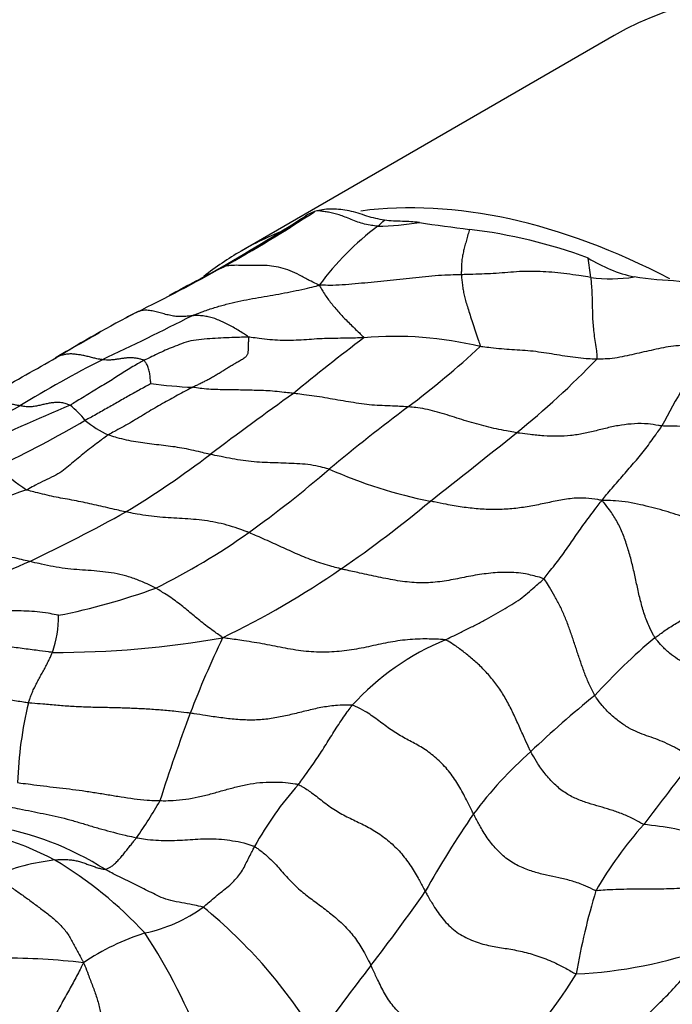
# Model space of a CAD drawing. Units: millimetres. Extents: x 0 to 835, y 0 to 1165.
# Drawn here: x 636 to 645, y 350 to 363 of the extents above; entities that cross this region are included whole.
import ezdxf
from ezdxf import colors
from ezdxf.entities.mleader import LeaderData, LeaderLine
from ezdxf.math import Vec2, Vec3

# ---------------------------------------------------------------- set-up
doc = ezdxf.new("R2010")
doc.units = ezdxf.units.MM
doc.layers.add('DV6_Défaut', color=7, linetype='Continuous')
doc.layers.add('Défaut', color=7, linetype='Continuous')

# ---------------------------------------------------------------- blocks, each defined once
blk = doc.blocks.new('_DOT')
at = {"color": 0}
blk.add_line((0, 0), (-1, 0), dxfattribs=at)
at = {"color": 0, "const_width": 0.333}
blk.add_lwpolyline([(-0.1665, 0, 1), (0.1665, 0, 1)], format="xyb", close=True, dxfattribs=at)
blk = doc.blocks.new('SE5')
at = {"layer": 'DV6_Défaut', "color": 7, "linetype": 'Continuous'}
for p, q in [((643.92, 362.485), (638.971, 359.627)), ((639.842, 360.102), (639.824, 360.091)), ((639.943, 360.15), (639.863, 360.115)), ((639.977, 360.16), (639.943, 360.15))]:
    blk.add_line(p, q, dxfattribs=at)
for centre, radius, start, end in [((623.747, 385.278), 29.881, 299.9101, 302.5508), ((629.913, 375.342), 18.205, 298.9701, 303.434), ((640.265, 359.442), 0.784, 120.8433, 123.4255), ((643.037, 356.945), 3.761, 126.8093, 143.6416), ((628.924, 372.969), 17.606, 312.346, 312.7351), ((640.703, 363.907), 3.952, 271.1679, 279.2212), ((644.961, 383.718), 23.987, 261.3084, 262.9106), ((641.17, 352.992), 6.972, 69.8011, 83.1614), ((633.047, 358.101), 10.627, 6.362, 7.7568), ((644.603, 361.161), 1.923, 237.7497, 257.4237), ((626.372, 381.657), 25.444, 296.134, 299.0594), ((595.508, 439.671), 91.148, 297.8014, 298.24737), ((638.935, 358.868), 0.585, 110.5272, 119.433), ((643.876, 361.22), 1.96, 262.1831, 279.0662), ((647.356, 340.264), 20.969, 117.793, 121.1195), ((669.01, 302.103), 64.841, 119.03283, 119.13619), ((619.111, 396.488), 42.327, 295.1947, 296.985), ((669.01, 302.103), 64.841, 119.48277, 120.08961), ((655.313, 338.794), 24.573, 126.7787, 129.5557), ((641.024, 353.776), 4.719, 76.2833, 95.1535), ((633.65, 367.585), 12.539, 306.9336, 312.6355), ((653.544, 352.635), 10.133, 145.795, 152.5379), ((590.566, 438.511), 92.515, 299.20805, 299.78265), ((645.422, 342.015), 18.174, 117.1449, 121.1047), ((635.293, 366.294), 11.667, 308.9247, 316.0222), ((638.786, 366.222), 8.414, 263.0863, 266.879), ((688.409, 290.005), 83.451, 125.7404, 126.67978), ((624.878, 377.598), 22.919, 295.8802, 299.1249), ((650.218, 325.621), 34.703, 112.9238, 115.269), ((635.768, 356.441), 1.475, 39.6725, 50.7588), ((659.934, 332.752), 31.098, 127.0776, 129.5313), ((629.869, 369.373), 13.901, 294.9705, 300.3996), ((637.735, 358.349), 1.275, 229.2968, 245.5073), ((579.508, 435.57), 100.611, 308.02249, 308.85263), ((630.901, 366.945), 12.607, 301.2566, 307.4135), ((638.007, 359.197), 3.323, 226.9047, 235.4699), ((630.435, 367.943), 14.824, 305.6376, 310.8926), ((642.689, 362.455), 6.261, 245.9705, 258.8724), ((638.015, 350.539), 6.215, 107.7133, 122.2182), ((631.755, 367.9), 15.129, 304.3738, 310.0086), ((625.756, 377.28), 24.13, 295.5581, 298.9664), ((633.733, 363.429), 9.234, 296.4027, 305.3264), ((642.08, 341.336), 15.358, 112.6447, 117.5478), ((633.597, 365.136), 11.807, 295.7433, 304.5663), ((634.828, 363.453), 8.825, 281.2435, 289.9495), ((635.036, 354.794), 1.513, 341.1909, 0.1483), ((636.517, 366.94), 12.634, 269.7787, 280.0672), ((650.093, 349.035), 12.613, 154.3246, 159.2698), ((643.001, 351.274), 3.459, 112.429, 137.6349), ((649.965, 347.984), 8.531, 130.1957, 137.6237), ((653.31, 341.854), 15.304, 129.0773, 133.3091), ((641.489, 352.372), 5.489, 166.6805, 177.8356), ((659.602, 345.469), 22.769, 159.3471, 162.4369), ((646.472, 348.868), 5.512, 131.5914, 143.2784), ((691.116, 316.839), 58.553, 142.00527, 143.06708), ((642.936, 349.673), 4.309, 138.0594, 151.4704), ((632.198, 355.61), 6.569, 325.0711, 330.1461), ((652.679, 344.845), 12.902, 145.4404, 150.8207), ((634.426, 347.55), 4.508, 62.6023, 84.174), ((635, 348.008), 4.049, 57.6696, 80.4217), ((648.136, 348.594), 5.136, 138.1231, 150.201), ((643.896, 347.546), 4.496, 74.0196, 84.6951), ((636.883, 348.379), 3.197, 96.8691, 111.946), ((633.688, 346.863), 5.468, 42.8984, 59.0439), ((618.396, 367.311), 28.134, 322.4237, 324.9027), ((652.147, 348.555), 8.856, 162.9825, 170.3357), ((637.295, 352.532), 1.987, 281.5646, 306.1576), ((634.234, 345.728), 6.705, 31.0921, 50.852), ((638.696, 347.478), 3.265, 107.8863, 123.8374), ((631.246, 346.35), 7.714, 7.9044, 33.3012), ((643.112, 356.202), 6.168, 272.8348, 289.5045), ((635.802, 340.992), 9.261, 83.3282, 89.9909), ((662.271, 333.365), 27.34, 142.1143, 144.6316), ((638.26, 353.212), 6.054, 310.7423, 328.4128)]:
    blk.add_arc(centre, radius, start, end, dxfattribs=at)
for centre, start_param, end_param in [((650.045, 351.876), 3.141593, 6.283185), ((645.096, 349.018), 5.548306, 6.048788), ((645.096, 349.018), 6.182447, 6.283185), ((645.096, 349.018), 0, 0.084315)]:
    blk.add_ellipse(centre, major_axis=(-6.125, 10.609), ratio=0.57735, start_param=start_param, end_param=end_param, dxfattribs=at)
for points, knots in [([(640.871, 360.037), (640.795, 360.049), (640.718, 360.067), (640.561, 360.116), (640.482, 360.144), (640.329, 360.175), (640.255, 360.183), (640.111, 360.184), (640.042, 360.177), (639.977, 360.16)], [0, 0, 0, 0, 0.25, 0.25, 0.5, 0.5, 0.75, 0.75, 1, 1, 1, 1]), ([(640.783, 359.956), (640.774, 359.957), (640.741, 359.961), (640.673, 359.971), (640.583, 359.989), (640.495, 360.02), (640.41, 360.055), (640.33, 360.087), (640.253, 360.113), (640.182, 360.131), (640.115, 360.145), (640.054, 360.154), (640.009, 360.16), (639.985, 360.16), (639.977, 360.16)], [0, 0, 0, 0, 0.023728, 0.094912, 0.189823, 0.284735, 0.379646, 0.474558, 0.56947, 0.664381, 0.759293, 0.854205, 0.949116, 1, 1, 1, 1]), ([(641.336, 360.006), (641.298, 360.01), (641.26, 360.013), (641.223, 360.016), (641.185, 360.018), (641.148, 360.02), (641.111, 360.021), (641.071, 360.022), (641.032, 360.023), (640.992, 360.025), (640.953, 360.027), (640.912, 360.031), (640.871, 360.037)], [0, 0, 0, 0, 0.242168, 0.242168, 0.242168, 0.484343, 0.484343, 0.484343, 0.741942, 0.741942, 0.741942, 1, 1, 1, 1]), ([(642, 359.914), (641.997, 359.904), (641.987, 359.869), (641.97, 359.806), (641.95, 359.735), (641.931, 359.667), (641.915, 359.599), (641.902, 359.536), (641.895, 359.464), (641.893, 359.395), (641.892, 359.345), (641.892, 359.32), (641.892, 359.314)], [0, 0, 0, 0, 0.0512, 0.1698, 0.2884, 0.407, 0.5256, 0.6442, 0.7628, 0.8814, 0.97035, 1, 1, 1, 1]), ([(640.008, 359.175), (639.993, 359.181), (639.95, 359.201), (639.865, 359.243), (639.747, 359.311), (639.62, 359.369), (639.495, 359.408), (639.374, 359.431), (639.259, 359.439), (639.151, 359.435), (639.044, 359.433), (638.934, 359.439), (638.836, 359.438), (638.77, 359.426), (638.737, 359.418), (638.73, 359.416)], [0, 0, 0, 0, 0.022727, 0.090909, 0.181818, 0.272727, 0.363636, 0.454545, 0.545455, 0.636364, 0.727273, 0.818182, 0.909091, 0.977273, 1, 1, 1, 1]), ([(641.892, 359.314), (641.877, 359.313), (641.819, 359.312), (641.703, 359.309), (641.545, 359.299), (641.374, 359.282), (641.204, 359.266), (641.034, 359.247), (640.865, 359.229), (640.695, 359.211), (640.526, 359.196), (640.356, 359.18), (640.2, 359.171), (640.085, 359.173), (640.027, 359.174), (640.008, 359.175)], [0, 0, 0, 0, 0.022727, 0.090909, 0.181818, 0.272727, 0.363636, 0.454545, 0.545455, 0.636364, 0.727273, 0.818182, 0.909091, 0.977273, 1, 1, 1, 1]), ([(643.609, 359.278), (643.596, 359.28), (643.543, 359.288), (643.437, 359.304), (643.292, 359.325), (643.134, 359.344), (642.976, 359.355), (642.819, 359.36), (642.664, 359.356), (642.509, 359.343), (642.355, 359.331), (642.201, 359.323), (642.059, 359.318), (641.956, 359.315), (641.905, 359.314), (641.892, 359.314)], [0, 0, 0, 0, 0.022727, 0.090909, 0.181818, 0.272727, 0.363636, 0.454545, 0.545455, 0.636364, 0.727273, 0.818182, 0.909091, 0.977273, 1, 1, 1, 1]), ([(641.892, 359.314), (641.892, 359.307), (641.895, 359.282), (641.9, 359.231), (641.908, 359.163), (641.919, 359.094), (641.933, 359.026), (641.953, 358.953), (641.978, 358.871), (642.007, 358.781), (642.041, 358.68), (642.076, 358.571), (642.109, 358.469), (642.133, 358.402), (642.146, 358.368), (642.143, 358.36)], [0, 0, 0, 0, 0.022727, 0.090909, 0.181818, 0.272727, 0.363636, 0.454545, 0.545455, 0.636364, 0.727273, 0.818182, 0.909091, 0.977273, 1, 1, 1, 1]), ([(638.318, 358.769), (638.329, 358.774), (638.379, 358.794), (638.48, 358.832), (638.619, 358.879), (638.773, 358.923), (638.928, 358.958), (639.083, 358.991), (639.238, 359.018), (639.393, 359.044), (639.547, 359.071), (639.7, 359.102), (639.84, 359.132), (639.941, 359.157), (639.992, 359.17), (640.008, 359.175)], [0, 0, 0, 0, 0.022727, 0.090909, 0.181818, 0.272727, 0.363636, 0.454545, 0.545455, 0.636364, 0.727273, 0.818182, 0.909091, 0.977273, 1, 1, 1, 1]), ([(640.008, 359.175), (640.012, 359.166), (640.027, 359.139), (640.057, 359.087), (640.097, 359.025), (640.142, 358.965), (640.189, 358.908), (640.238, 358.847), (640.293, 358.785), (640.348, 358.728), (640.408, 358.67), (640.473, 358.605), (640.534, 358.547), (640.579, 358.504), (640.601, 358.482), (640.601, 358.476)], [0, 0, 0, 0, 0.022727, 0.090909, 0.181818, 0.272727, 0.363636, 0.454545, 0.545455, 0.636364, 0.727273, 0.818182, 0.909091, 0.977273, 1, 1, 1, 1]), ([(643.609, 359.278), (643.61, 359.269), (643.613, 359.231), (643.619, 359.157), (643.625, 359.064), (643.629, 358.971), (643.63, 358.886), (643.631, 358.807), (643.634, 358.72), (643.641, 358.626), (643.652, 358.524), (643.667, 358.414), (643.684, 358.314), (643.69, 358.24), (643.692, 358.203), (643.688, 358.193)], [0, 0, 0, 0, 0.022727, 0.090909, 0.181818, 0.272727, 0.363636, 0.454545, 0.545455, 0.636364, 0.727273, 0.818182, 0.909091, 0.977273, 1, 1, 1, 1]), ([(645.405, 359.035), (645.297, 359.098), (645.191, 359.144), (644.984, 359.201), (644.883, 359.214), (644.584, 359.244), (644.39, 359.245), (644.185, 359.285)], [0, 0, 0, 0, 0.25, 0.25, 0.5, 0.5, 1, 1, 1, 1]), ([(638.318, 358.769), (638.312, 358.769), (638.291, 358.766), (638.249, 358.761), (638.19, 358.758), (638.124, 358.759), (638.054, 358.768), (637.984, 358.783), (637.913, 358.803), (637.842, 358.823), (637.772, 358.837), (637.703, 358.845), (637.644, 358.837), (637.604, 358.824), (637.584, 358.816), (637.579, 358.814)], [0, 0, 0, 0, 0.022727, 0.090909, 0.181818, 0.272727, 0.363636, 0.454545, 0.545455, 0.636364, 0.727273, 0.818182, 0.909091, 0.977273, 1, 1, 1, 1]), ([(639.067, 358.486), (639.065, 358.491), (639.042, 358.507), (638.996, 358.538), (638.933, 358.578), (638.864, 358.617), (638.795, 358.654), (638.726, 358.688), (638.656, 358.718), (638.587, 358.745), (638.518, 358.76), (638.45, 358.769), (638.388, 358.773), (638.345, 358.771), (638.323, 358.769), (638.318, 358.769)], [0, 0, 0, 0, 0.022727, 0.090909, 0.181818, 0.272727, 0.363636, 0.454545, 0.545455, 0.636364, 0.727273, 0.818182, 0.909091, 0.977273, 1, 1, 1, 1]), ([(639.067, 358.486), (639.055, 358.487), (639.007, 358.485), (638.909, 358.481), (638.775, 358.477), (638.628, 358.47), (638.483, 358.459), (638.335, 358.445), (638.206, 358.412), (638.097, 358.365), (637.99, 358.324), (637.888, 358.276), (637.794, 358.231), (637.725, 358.199), (637.691, 358.183), (637.683, 358.179)], [0, 0, 0, 0, 0.022727, 0.090909, 0.181818, 0.272727, 0.363636, 0.454545, 0.545455, 0.636364, 0.727273, 0.818182, 0.909091, 0.977273, 1, 1, 1, 1]), ([(640.601, 358.476), (640.589, 358.475), (640.543, 358.475), (640.45, 358.474), (640.323, 358.471), (640.183, 358.469), (640.044, 358.466), (639.906, 358.457), (639.769, 358.446), (639.63, 358.441), (639.49, 358.441), (639.35, 358.45), (639.22, 358.465), (639.126, 358.479), (639.079, 358.486), (639.067, 358.486)], [0, 0, 0, 0, 0.022727, 0.090909, 0.181818, 0.272727, 0.363636, 0.454545, 0.545455, 0.636364, 0.727273, 0.818182, 0.909091, 0.977273, 1, 1, 1, 1]), ([(637.13, 358.187), (637.125, 358.188), (637.106, 358.191), (637.068, 358.196), (637.016, 358.208), (636.958, 358.224), (636.899, 358.239), (636.84, 358.25), (636.783, 358.257), (636.725, 358.264), (636.669, 358.262), (636.616, 358.253), (636.57, 358.239), (636.539, 358.225), (636.523, 358.217), (636.519, 358.215)], [0, 0, 0, 0, 0.022727, 0.090909, 0.181818, 0.272727, 0.363636, 0.454545, 0.545455, 0.636364, 0.727273, 0.818182, 0.909091, 0.977273, 1, 1, 1, 1]), ([(643.688, 358.193), (643.677, 358.193), (643.63, 358.195), (643.537, 358.2), (643.408, 358.213), (643.267, 358.234), (643.126, 358.257), (642.985, 358.279), (642.844, 358.299), (642.704, 358.312), (642.564, 358.319), (642.424, 358.329), (642.296, 358.342), (642.202, 358.353), (642.155, 358.359), (642.143, 358.36)], [0, 0, 0, 0, 0.022727, 0.090909, 0.181818, 0.272727, 0.363636, 0.454545, 0.545455, 0.636364, 0.727273, 0.818182, 0.909091, 0.977273, 1, 1, 1, 1]), ([(645.163, 358.331), (645.152, 358.333), (645.104, 358.342), (645.008, 358.359), (644.878, 358.375), (644.738, 358.373), (644.605, 358.353), (644.476, 358.325), (644.347, 358.297), (644.219, 358.268), (644.091, 358.238), (643.962, 358.211), (643.839, 358.197), (643.746, 358.194), (643.7, 358.193), (643.688, 358.193)], [0, 0, 0, 0, 0.022727, 0.090909, 0.181818, 0.272727, 0.363636, 0.454545, 0.545455, 0.636364, 0.727273, 0.818182, 0.909091, 0.977273, 1, 1, 1, 1]), ([(637.683, 358.179), (637.675, 358.175), (637.647, 358.159), (637.591, 358.128), (637.513, 358.083), (637.429, 358.03), (637.344, 357.979), (637.26, 357.922), (637.171, 357.865), (637.077, 357.813), (636.984, 357.754), (636.89, 357.696), (636.804, 357.644), (636.741, 357.606), (636.71, 357.587), (636.701, 357.583)], [0, 0, 0, 0, 0.022727, 0.090909, 0.181818, 0.272727, 0.363636, 0.454545, 0.545455, 0.636364, 0.727273, 0.818182, 0.909091, 0.977273, 1, 1, 1, 1]), ([(637.683, 358.179), (637.68, 358.181), (637.662, 358.187), (637.627, 358.198), (637.58, 358.208), (637.531, 358.211), (637.48, 358.212), (637.432, 358.208), (637.384, 358.202), (637.336, 358.193), (637.287, 358.187), (637.237, 358.182), (637.189, 358.181), (637.153, 358.185), (637.134, 358.187), (637.13, 358.187)], [0, 0, 0, 0, 0.022727, 0.090909, 0.181818, 0.272727, 0.363636, 0.454545, 0.545455, 0.636364, 0.727273, 0.818182, 0.909091, 0.977273, 1, 1, 1, 1]), ([(637.773, 357.87), (637.773, 357.871), (637.772, 357.883), (637.769, 357.906), (637.766, 357.938), (637.763, 357.973), (637.758, 358.006), (637.75, 358.037), (637.743, 358.067), (637.735, 358.096), (637.724, 358.12), (637.71, 358.141), (637.699, 358.158), (637.69, 358.171), (637.685, 358.178), (637.683, 358.179)], [0, 0, 0, 0, 0.022727, 0.090909, 0.181818, 0.272727, 0.363636, 0.454545, 0.545455, 0.636364, 0.727273, 0.818182, 0.909091, 0.977273, 1, 1, 1, 1]), ([(637.773, 357.87), (637.769, 357.867), (637.743, 357.852), (637.69, 357.823), (637.618, 357.784), (637.54, 357.741), (637.463, 357.697), (637.385, 357.653), (637.306, 357.607), (637.227, 357.563), (637.147, 357.518), (637.066, 357.471), (636.991, 357.43), (636.937, 357.4), (636.91, 357.386), (636.903, 357.382)], [0, 0, 0, 0, 0.022727, 0.090909, 0.181818, 0.272727, 0.363636, 0.454545, 0.545455, 0.636364, 0.727273, 0.818182, 0.909091, 0.977273, 1, 1, 1, 1]), ([(638.328, 357.821), (638.319, 357.817), (638.286, 357.8), (638.219, 357.765), (638.128, 357.715), (638.028, 357.66), (637.927, 357.605), (637.826, 357.546), (637.724, 357.485), (637.623, 357.424), (637.519, 357.362), (637.414, 357.302), (637.319, 357.25), (637.249, 357.213), (637.214, 357.194), (637.206, 357.189)], [0, 0, 0, 0, 0.022727, 0.090909, 0.181818, 0.272727, 0.363636, 0.454545, 0.545455, 0.636364, 0.727273, 0.818182, 0.909091, 0.977273, 1, 1, 1, 1]), ([(639.664, 357.74), (639.654, 357.741), (639.613, 357.746), (639.532, 357.755), (639.419, 357.768), (639.297, 357.777), (639.176, 357.78), (639.055, 357.782), (638.934, 357.786), (638.814, 357.786), (638.693, 357.788), (638.571, 357.793), (638.459, 357.802), (638.378, 357.813), (638.337, 357.82), (638.328, 357.821)], [0, 0, 0, 0, 0.022727, 0.090909, 0.181818, 0.272727, 0.363636, 0.454545, 0.545455, 0.636364, 0.727273, 0.818182, 0.909091, 0.977273, 1, 1, 1, 1]), ([(641.185, 357.562), (641.173, 357.563), (641.128, 357.565), (641.037, 357.57), (640.912, 357.575), (640.775, 357.58), (640.637, 357.591), (640.498, 357.612), (640.359, 357.633), (640.22, 357.657), (640.081, 357.683), (639.942, 357.705), (639.814, 357.722), (639.722, 357.733), (639.676, 357.738), (639.664, 357.74)], [0, 0, 0, 0, 0.022727, 0.090909, 0.181818, 0.272727, 0.363636, 0.454545, 0.545455, 0.636364, 0.727273, 0.818182, 0.909091, 0.977273, 1, 1, 1, 1]), ([(636.033, 357.576), (636.028, 357.577), (636.006, 357.581), (635.963, 357.589), (635.904, 357.602), (635.838, 357.615), (635.772, 357.625), (635.705, 357.636), (635.639, 357.641), (635.575, 357.638), (635.512, 357.631), (635.465, 357.616), (635.439, 357.605), (635.431, 357.601)], [0, 0, 0, 0, 0.026526, 0.106105, 0.212209, 0.318314, 0.424419, 0.530524, 0.636628, 0.742733, 0.848838, 0.954943, 1, 1, 1, 1]), ([(636.701, 357.583), (636.697, 357.585), (636.675, 357.593), (636.63, 357.609), (636.571, 357.62), (636.511, 357.619), (636.452, 357.614), (636.396, 357.604), (636.34, 357.591), (636.285, 357.577), (636.227, 357.565), (636.166, 357.562), (636.106, 357.563), (636.061, 357.571), (636.039, 357.575), (636.033, 357.576)], [0, 0, 0, 0, 0.022727, 0.090909, 0.181818, 0.272727, 0.363636, 0.454545, 0.545455, 0.636364, 0.727273, 0.818182, 0.909091, 0.977273, 1, 1, 1, 1]), ([(642.623, 357.218), (642.612, 357.22), (642.567, 357.228), (642.479, 357.244), (642.357, 357.268), (642.226, 357.3), (642.094, 357.334), (641.964, 357.372), (641.834, 357.413), (641.705, 357.455), (641.575, 357.494), (641.445, 357.528), (641.325, 357.549), (641.239, 357.558), (641.196, 357.561), (641.185, 357.562)], [0, 0, 0, 0, 0.022727, 0.090909, 0.181818, 0.272727, 0.363636, 0.454545, 0.545455, 0.636364, 0.727273, 0.818182, 0.909091, 0.977273, 1, 1, 1, 1]), ([(644.553, 357.308), (644.537, 357.309), (644.476, 357.321), (644.354, 357.34), (644.189, 357.34), (644.014, 357.322), (643.846, 357.287), (643.681, 357.245), (643.515, 357.206), (643.344, 357.178), (643.166, 357.169), (642.985, 357.175), (642.819, 357.191), (642.698, 357.207), (642.638, 357.216), (642.623, 357.218)], [0, 0, 0, 0, 0.022727, 0.090909, 0.181818, 0.272727, 0.363636, 0.454545, 0.545455, 0.636364, 0.727273, 0.818182, 0.909091, 0.977273, 1, 1, 1, 1]), ([(643.761, 356.319), (643.764, 356.331), (643.79, 356.363), (643.841, 356.425), (643.911, 356.506), (643.988, 356.594), (644.064, 356.681), (644.139, 356.77), (644.215, 356.856), (644.288, 356.944), (644.359, 357.033), (644.423, 357.123), (644.483, 357.207), (644.526, 357.269), (644.548, 357.3), (644.553, 357.308)], [0, 0, 0, 0, 0.022727, 0.090909, 0.181818, 0.272727, 0.363636, 0.454545, 0.545455, 0.636364, 0.727273, 0.818182, 0.909091, 0.977273, 1, 1, 1, 1]), ([(646.222, 357.003), (646.204, 357.002), (646.148, 357), (646.037, 356.997), (645.887, 357.007), (645.731, 357.037), (645.583, 357.077), (645.443, 357.123), (645.305, 357.171), (645.166, 357.217), (645.024, 357.26), (644.876, 357.294), (644.73, 357.307), (644.621, 357.307), (644.566, 357.306), (644.553, 357.308)], [0, 0, 0, 0, 0.022727, 0.090909, 0.181818, 0.272727, 0.363636, 0.454545, 0.545455, 0.636364, 0.727273, 0.818182, 0.909091, 0.977273, 1, 1, 1, 1]), ([(637.206, 357.189), (637.198, 357.184), (637.168, 357.162), (637.109, 357.118), (637.028, 357.057), (636.939, 356.988), (636.85, 356.917), (636.765, 356.846), (636.679, 356.775), (636.597, 356.702), (636.487, 356.641), (636.364, 356.586), (636.254, 356.529), (636.174, 356.486), (636.134, 356.464), (636.124, 356.459)], [0, 0, 0, 0, 0.022727, 0.090909, 0.181818, 0.272727, 0.363636, 0.454545, 0.545455, 0.636364, 0.727273, 0.818182, 0.909091, 0.977273, 1, 1, 1, 1]), ([(638.56, 356.932), (638.55, 356.934), (638.508, 356.943), (638.425, 356.963), (638.31, 356.99), (638.186, 357.016), (638.063, 357.034), (637.94, 357.049), (637.818, 357.063), (637.695, 357.079), (637.573, 357.097), (637.449, 357.12), (637.337, 357.148), (637.255, 357.173), (637.214, 357.186), (637.206, 357.189)], [0, 0, 0, 0, 0.022727, 0.090909, 0.181818, 0.272727, 0.363636, 0.454545, 0.545455, 0.636364, 0.727273, 0.818182, 0.909091, 0.977273, 1, 1, 1, 1]), ([(640.14, 356.737), (640.128, 356.74), (640.08, 356.752), (639.985, 356.775), (639.854, 356.798), (639.712, 356.809), (639.57, 356.813), (639.428, 356.819), (639.286, 356.822), (639.142, 356.832), (638.997, 356.848), (638.852, 356.872), (638.718, 356.899), (638.621, 356.919), (638.572, 356.929), (638.56, 356.932)], [0, 0, 0, 0, 0.022727, 0.090909, 0.181818, 0.272727, 0.363636, 0.454545, 0.545455, 0.636364, 0.727273, 0.818182, 0.909091, 0.977273, 1, 1, 1, 1]), ([(637.442, 356.168), (637.432, 356.17), (637.392, 356.179), (637.312, 356.197), (637.201, 356.223), (637.082, 356.251), (636.962, 356.277), (636.844, 356.302), (636.725, 356.327), (636.606, 356.346), (636.487, 356.369), (636.366, 356.398), (636.255, 356.425), (636.173, 356.446), (636.132, 356.457), (636.124, 356.459)], [0, 0, 0, 0, 0.022727, 0.090909, 0.181818, 0.272727, 0.363636, 0.454545, 0.545455, 0.636364, 0.727273, 0.818182, 0.909091, 0.977273, 1, 1, 1, 1]), ([(643.761, 356.319), (643.74, 356.325), (643.669, 356.338), (643.527, 356.358), (643.336, 356.348), (643.137, 356.311), (642.94, 356.269), (642.742, 356.23), (642.538, 356.206), (642.33, 356.197), (642.118, 356.206), (641.904, 356.231), (641.71, 356.265), (641.569, 356.293), (641.498, 356.308), (641.481, 356.312)], [0, 0, 0, 0, 0.022727, 0.090909, 0.181818, 0.272727, 0.363636, 0.454545, 0.545455, 0.636364, 0.727273, 0.818182, 0.909091, 0.977273, 1, 1, 1, 1]), ([(642.986, 355.28), (642.993, 355.287), (643.017, 355.319), (643.065, 355.382), (643.131, 355.465), (643.203, 355.557), (643.272, 355.653), (643.339, 355.748), (643.404, 355.844), (643.471, 355.94), (643.539, 356.034), (643.611, 356.128), (643.676, 356.215), (643.724, 356.278), (643.748, 356.31), (643.761, 356.319)], [0, 0, 0, 0, 0.022727, 0.090909, 0.181818, 0.272727, 0.363636, 0.454545, 0.545455, 0.636364, 0.727273, 0.818182, 0.909091, 0.977273, 1, 1, 1, 1]), ([(645.462, 355.927), (645.448, 355.931), (645.392, 355.943), (645.281, 355.968), (645.136, 356.011), (644.988, 356.057), (644.844, 356.102), (644.704, 356.147), (644.565, 356.189), (644.42, 356.229), (644.269, 356.265), (644.108, 356.298), (643.953, 356.316), (643.837, 356.32), (643.779, 356.322), (643.761, 356.319)], [0, 0, 0, 0, 0.022727, 0.090909, 0.181818, 0.272727, 0.363636, 0.454545, 0.545455, 0.636364, 0.727273, 0.818182, 0.909091, 0.977273, 1, 1, 1, 1]), ([(644.46, 354.501), (644.452, 354.513), (644.425, 354.566), (644.372, 354.673), (644.313, 354.83), (644.263, 355.01), (644.223, 355.193), (644.185, 355.376), (644.14, 355.555), (644.089, 355.73), (644.029, 355.899), (643.952, 356.058), (643.868, 356.186), (643.803, 356.268), (643.77, 356.308), (643.761, 356.319)], [0, 0, 0, 0, 0.022727, 0.090909, 0.181818, 0.272727, 0.363636, 0.454545, 0.545455, 0.636364, 0.727273, 0.818182, 0.909091, 0.977273, 1, 1, 1, 1]), ([(639.073, 355.895), (639.061, 355.9), (639.012, 355.918), (638.916, 355.954), (638.782, 355.996), (638.634, 356.031), (638.486, 356.055), (638.339, 356.07), (638.19, 356.081), (638.042, 356.088), (637.893, 356.099), (637.743, 356.115), (637.606, 356.136), (637.505, 356.155), (637.455, 356.165), (637.442, 356.168)], [0, 0, 0, 0, 0.022727, 0.090909, 0.181818, 0.272727, 0.363636, 0.454545, 0.545455, 0.636364, 0.727273, 0.818182, 0.909091, 0.977273, 1, 1, 1, 1]), ([(636.166, 355.51), (636.155, 355.513), (636.11, 355.524), (636.02, 355.545), (635.896, 355.573), (635.763, 355.601), (635.631, 355.624), (635.5, 355.647), (635.369, 355.671), (635.237, 355.693), (635.105, 355.715), (634.972, 355.739), (634.848, 355.761), (634.756, 355.783), (634.71, 355.794), (634.701, 355.797)], [0, 0, 0, 0, 0.022727, 0.090909, 0.181818, 0.272727, 0.363636, 0.454545, 0.545455, 0.636364, 0.727273, 0.818182, 0.909091, 0.977273, 1, 1, 1, 1]), ([(640.296, 355.413), (640.285, 355.415), (640.245, 355.426), (640.166, 355.449), (640.057, 355.479), (639.943, 355.518), (639.83, 355.56), (639.72, 355.607), (639.613, 355.655), (639.506, 355.703), (639.4, 355.752), (639.292, 355.8), (639.192, 355.844), (639.119, 355.875), (639.082, 355.891), (639.073, 355.895)], [0, 0, 0, 0, 0.022727, 0.090909, 0.181818, 0.272727, 0.363636, 0.454545, 0.545455, 0.636364, 0.727273, 0.818182, 0.909091, 0.977273, 1, 1, 1, 1]), ([(637.839, 355.158), (637.828, 355.164), (637.781, 355.187), (637.685, 355.232), (637.551, 355.287), (637.4, 355.334), (637.248, 355.363), (637.096, 355.38), (636.943, 355.394), (636.79, 355.402), (636.635, 355.417), (636.479, 355.442), (636.336, 355.473), (636.231, 355.496), (636.179, 355.507), (636.166, 355.51)], [0, 0, 0, 0, 0.022727, 0.090909, 0.181818, 0.272727, 0.363636, 0.454545, 0.545455, 0.636364, 0.727273, 0.818182, 0.909091, 0.977273, 1, 1, 1, 1]), ([(642.986, 355.28), (642.969, 355.289), (642.886, 355.314), (642.721, 355.356), (642.494, 355.373), (642.252, 355.356), (642.016, 355.32), (641.785, 355.27), (641.548, 355.231), (641.3, 355.223), (641.047, 355.253), (640.794, 355.304), (640.564, 355.354), (640.398, 355.39), (640.315, 355.408), (640.296, 355.413)], [0, 0, 0, 0, 0.022727, 0.090909, 0.181818, 0.272727, 0.363636, 0.454545, 0.545455, 0.636364, 0.727273, 0.818182, 0.909091, 0.977273, 1, 1, 1, 1]), ([(641.682, 354.471), (641.693, 354.477), (641.739, 354.5), (641.831, 354.546), (641.957, 354.609), (642.095, 354.676), (642.225, 354.747), (642.35, 354.817), (642.473, 354.887), (642.59, 354.957), (642.7, 355.03), (642.795, 355.113), (642.883, 355.188), (642.947, 355.244), (642.979, 355.272), (642.986, 355.28)], [0, 0, 0, 0, 0.022727, 0.090909, 0.181818, 0.272727, 0.363636, 0.454545, 0.545455, 0.636364, 0.727273, 0.818182, 0.909091, 0.977273, 1, 1, 1, 1]), ([(643.663, 353.734), (643.656, 353.746), (643.632, 353.793), (643.585, 353.888), (643.529, 354.025), (643.475, 354.177), (643.425, 354.33), (643.374, 354.482), (643.323, 354.632), (643.267, 354.779), (643.204, 354.918), (643.135, 355.048), (643.07, 355.163), (643.021, 355.238), (642.996, 355.274), (642.986, 355.28)], [0, 0, 0, 0, 0.022727, 0.090909, 0.181818, 0.272727, 0.363636, 0.454545, 0.545455, 0.636364, 0.727273, 0.818182, 0.909091, 0.977273, 1, 1, 1, 1]), ([(638.726, 354.5), (638.718, 354.507), (638.69, 354.527), (638.635, 354.567), (638.559, 354.621), (638.48, 354.681), (638.403, 354.743), (638.328, 354.805), (638.255, 354.868), (638.179, 354.929), (638.1, 354.989), (638.02, 355.047), (637.937, 355.097), (637.877, 355.135), (637.847, 355.154), (637.839, 355.158)], [0, 0, 0, 0, 0.022727, 0.090909, 0.181818, 0.272727, 0.363636, 0.454545, 0.545455, 0.636364, 0.727273, 0.818182, 0.909091, 0.977273, 1, 1, 1, 1]), ([(644.46, 354.501), (644.465, 354.505), (644.488, 354.521), (644.535, 354.554), (644.598, 354.599), (644.669, 354.647), (644.745, 354.692), (644.82, 354.739), (644.897, 354.784), (644.977, 354.829), (645.055, 354.876), (645.138, 354.923), (645.215, 354.969), (645.271, 355.004), (645.298, 355.022), (645.302, 355.024)], [0, 0, 0, 0, 0.022727, 0.090909, 0.181818, 0.272727, 0.363636, 0.454545, 0.545455, 0.636364, 0.727273, 0.818182, 0.909091, 0.977273, 1, 1, 1, 1]), ([(636.549, 354.798), (636.541, 354.799), (636.493, 354.809), (636.397, 354.828), (636.266, 354.846), (636.123, 354.855), (635.981, 354.855), (635.837, 354.856), (635.694, 354.858), (635.55, 354.866), (635.406, 354.882), (635.261, 354.904), (635.13, 354.927), (635.036, 354.943), (634.988, 354.951), (634.977, 354.953)], [0, 0, 0, 0, 0.022727, 0.090909, 0.181818, 0.272727, 0.363636, 0.454545, 0.545455, 0.636364, 0.727273, 0.818182, 0.909091, 0.977273, 1, 1, 1, 1]), ([(636.468, 354.306), (636.45, 354.307), (636.379, 354.317), (636.235, 354.336), (636.039, 354.361), (635.828, 354.388), (635.62, 354.411), (635.414, 354.417), (635.21, 354.417), (635.007, 354.41), (634.805, 354.405), (634.602, 354.423), (634.418, 354.455), (634.284, 354.473), (634.218, 354.481), (634.202, 354.483)], [0, 0, 0, 0, 0.022727, 0.090909, 0.181818, 0.272727, 0.363636, 0.454545, 0.545455, 0.636364, 0.727273, 0.818182, 0.909091, 0.977273, 1, 1, 1, 1]), ([(641.682, 354.471), (641.662, 354.476), (641.571, 354.48), (641.39, 354.487), (641.145, 354.475), (640.885, 354.431), (640.63, 354.373), (640.373, 354.326), (640.107, 354.303), (639.833, 354.314), (639.558, 354.358), (639.284, 354.416), (639.03, 354.457), (638.845, 354.483), (638.753, 354.496), (638.726, 354.5)], [0, 0, 0, 0, 0.022727, 0.090909, 0.181818, 0.272727, 0.363636, 0.454545, 0.545455, 0.636364, 0.727273, 0.818182, 0.909091, 0.977273, 1, 1, 1, 1]), ([(642.813, 352.99), (642.806, 353.004), (642.78, 353.06), (642.728, 353.171), (642.659, 353.327), (642.583, 353.496), (642.5, 353.661), (642.405, 353.819), (642.296, 353.963), (642.178, 354.092), (642.056, 354.207), (641.931, 354.308), (641.818, 354.392), (641.736, 354.443), (641.695, 354.468), (641.682, 354.471)], [0, 0, 0, 0, 0.022727, 0.090909, 0.181818, 0.272727, 0.363636, 0.454545, 0.545455, 0.636364, 0.727273, 0.818182, 0.909091, 0.977273, 1, 1, 1, 1]), ([(645.674, 353.741), (645.667, 353.748), (645.627, 353.78), (645.548, 353.842), (645.436, 353.913), (645.316, 353.976), (645.199, 354.029), (645.086, 354.072), (644.977, 354.111), (644.869, 354.156), (644.759, 354.215), (644.652, 354.293), (644.56, 354.382), (644.497, 354.455), (644.466, 354.491), (644.46, 354.501)], [0, 0, 0, 0, 0.022727, 0.090909, 0.181818, 0.272727, 0.363636, 0.454545, 0.545455, 0.636364, 0.727273, 0.818182, 0.909091, 0.977273, 1, 1, 1, 1]), ([(636.148, 353.637), (636.149, 353.642), (636.157, 353.663), (636.173, 353.705), (636.194, 353.762), (636.22, 353.823), (636.252, 353.883), (636.282, 353.943), (636.314, 354.003), (636.348, 354.062), (636.381, 354.122), (636.411, 354.183), (636.437, 354.239), (636.457, 354.28), (636.466, 354.301), (636.468, 354.306)], [0, 0, 0, 0, 0.022727, 0.090909, 0.181818, 0.272727, 0.363636, 0.454545, 0.545455, 0.636364, 0.727273, 0.818182, 0.909091, 0.977273, 1, 1, 1, 1]), ([(636.148, 353.637), (636.126, 353.639), (636.042, 353.652), (635.874, 353.678), (635.645, 353.716), (635.397, 353.762), (635.15, 353.814), (634.904, 353.86), (634.659, 353.889), (634.415, 353.901), (634.176, 353.888), (633.94, 353.878), (633.723, 353.887), (633.565, 353.906), (633.486, 353.916), (633.46, 353.918)], [0, 0, 0, 0, 0.022727, 0.090909, 0.181818, 0.272727, 0.363636, 0.454545, 0.545455, 0.636364, 0.727273, 0.818182, 0.909091, 0.977273, 1, 1, 1, 1]), ([(644.972, 352.884), (644.961, 352.89), (644.919, 352.921), (644.835, 352.981), (644.719, 353.05), (644.593, 353.111), (644.471, 353.16), (644.351, 353.201), (644.232, 353.245), (644.11, 353.302), (643.988, 353.385), (643.868, 353.485), (643.767, 353.589), (643.702, 353.677), (643.67, 353.723), (643.663, 353.734)], [0, 0, 0, 0, 0.022727, 0.090909, 0.181818, 0.272727, 0.363636, 0.454545, 0.545455, 0.636364, 0.727273, 0.818182, 0.909091, 0.977273, 1, 1, 1, 1]), ([(638.297, 353.5), (638.281, 353.502), (638.216, 353.51), (638.086, 353.524), (637.908, 353.541), (637.712, 353.555), (637.517, 353.564), (637.321, 353.571), (637.124, 353.574), (636.928, 353.579), (636.732, 353.587), (636.537, 353.602), (636.358, 353.618), (636.228, 353.629), (636.164, 353.635), (636.148, 353.637)], [0, 0, 0, 0, 0.022727, 0.090909, 0.181818, 0.272727, 0.363636, 0.454545, 0.545455, 0.636364, 0.727273, 0.818182, 0.909091, 0.977273, 1, 1, 1, 1]), ([(640.446, 353.605), (640.431, 353.608), (640.364, 353.608), (640.231, 353.604), (640.052, 353.581), (639.864, 353.538), (639.678, 353.491), (639.491, 353.448), (639.3, 353.416), (639.103, 353.405), (638.903, 353.415), (638.701, 353.438), (638.516, 353.465), (638.381, 353.487), (638.314, 353.498), (638.297, 353.5)], [0, 0, 0, 0, 0.022727, 0.090909, 0.181818, 0.272727, 0.363636, 0.454545, 0.545455, 0.636364, 0.727273, 0.818182, 0.909091, 0.977273, 1, 1, 1, 1]), ([(639.731, 352.553), (639.737, 352.561), (639.76, 352.594), (639.807, 352.66), (639.873, 352.752), (639.943, 352.85), (640.008, 352.945), (640.068, 353.039), (640.127, 353.134), (640.187, 353.229), (640.249, 353.327), (640.315, 353.425), (640.374, 353.509), (640.418, 353.568), (640.439, 353.597), (640.446, 353.605)], [0, 0, 0, 0, 0.022727, 0.090909, 0.181818, 0.272727, 0.363636, 0.454545, 0.545455, 0.636364, 0.727273, 0.818182, 0.909091, 0.977273, 1, 1, 1, 1]), ([(642.054, 352.163), (642.046, 352.179), (642.015, 352.242), (641.954, 352.367), (641.862, 352.538), (641.745, 352.716), (641.599, 352.873), (641.439, 353.004), (641.272, 353.102), (641.105, 353.185), (640.94, 353.29), (640.779, 353.414), (640.629, 353.52), (640.518, 353.576), (640.462, 353.601), (640.446, 353.605)], [0, 0, 0, 0, 0.022727, 0.090909, 0.181818, 0.272727, 0.363636, 0.454545, 0.545455, 0.636364, 0.727273, 0.818182, 0.909091, 0.977273, 1, 1, 1, 1]), ([(644.312, 352.023), (644.3, 352.027), (644.251, 352.057), (644.151, 352.112), (644.015, 352.17), (643.868, 352.221), (643.725, 352.262), (643.581, 352.303), (643.435, 352.355), (643.285, 352.428), (643.143, 352.539), (643.016, 352.676), (642.915, 352.815), (642.851, 352.922), (642.82, 352.976), (642.813, 352.99)], [0, 0, 0, 0, 0.022727, 0.090909, 0.181818, 0.272727, 0.363636, 0.454545, 0.545455, 0.636364, 0.727273, 0.818182, 0.909091, 0.977273, 1, 1, 1, 1]), ([(636.004, 352.579), (636.018, 352.577), (636.075, 352.57), (636.19, 352.555), (636.348, 352.535), (636.52, 352.515), (636.692, 352.495), (636.864, 352.473), (637.036, 352.447), (637.207, 352.419), (637.378, 352.39), (637.55, 352.365), (637.708, 352.348), (637.823, 352.342), (637.881, 352.34), (637.895, 352.34)], [0, 0, 0, 0, 0.022727, 0.090909, 0.181818, 0.272727, 0.363636, 0.454545, 0.545455, 0.636364, 0.727273, 0.818182, 0.909091, 0.977273, 1, 1, 1, 1]), ([(637.895, 352.34), (637.909, 352.34), (637.967, 352.339), (638.082, 352.341), (638.237, 352.357), (638.403, 352.388), (638.566, 352.428), (638.726, 352.474), (638.887, 352.518), (639.05, 352.558), (639.218, 352.582), (639.389, 352.589), (639.546, 352.585), (639.661, 352.568), (639.717, 352.558), (639.731, 352.553)], [0, 0, 0, 0, 0.022727, 0.090909, 0.181818, 0.272727, 0.363636, 0.454545, 0.545455, 0.636364, 0.727273, 0.818182, 0.909091, 0.977273, 1, 1, 1, 1]), ([(639.731, 352.553), (639.747, 352.547), (639.806, 352.512), (639.922, 352.438), (640.072, 352.314), (640.242, 352.195), (640.418, 352.104), (640.594, 352.022), (640.769, 351.927), (640.937, 351.804), (641.088, 351.656), (641.214, 351.489), (641.311, 351.328), (641.375, 351.209), (641.406, 351.15), (641.414, 351.135)], [0, 0, 0, 0, 0.022727, 0.090909, 0.181818, 0.272727, 0.363636, 0.454545, 0.545455, 0.636364, 0.727273, 0.818182, 0.909091, 0.977273, 1, 1, 1, 1]), ([(635.869, 352.262), (635.883, 352.26), (635.936, 352.25), (636.042, 352.229), (636.188, 352.2), (636.346, 352.168), (636.504, 352.135), (636.661, 352.097), (636.816, 352.053), (636.969, 352.005), (637.123, 351.961), (637.277, 351.92), (637.418, 351.884), (637.52, 351.862), (637.571, 351.851), (637.583, 351.849)], [0, 0, 0, 0, 0.022727, 0.090909, 0.181818, 0.272727, 0.363636, 0.454545, 0.545455, 0.636364, 0.727273, 0.818182, 0.909091, 0.977273, 1, 1, 1, 1]), ([(643.679, 351.147), (643.664, 351.15), (643.609, 351.178), (643.498, 351.23), (643.347, 351.28), (643.185, 351.319), (643.024, 351.351), (642.86, 351.391), (642.689, 351.452), (642.521, 351.542), (642.371, 351.673), (642.247, 351.827), (642.152, 351.979), (642.091, 352.092), (642.061, 352.149), (642.054, 352.163)], [0, 0, 0, 0, 0.022727, 0.090909, 0.181818, 0.272727, 0.363636, 0.454545, 0.545455, 0.636364, 0.727273, 0.818182, 0.909091, 0.977273, 1, 1, 1, 1]), ([(637.165, 351.429), (637.169, 351.429), (637.18, 351.432), (637.202, 351.44), (637.234, 351.455), (637.272, 351.484), (637.313, 351.521), (637.354, 351.564), (637.394, 351.611), (637.433, 351.66), (637.473, 351.708), (637.51, 351.755), (637.544, 351.798), (637.568, 351.829), (637.581, 351.845), (637.583, 351.849)], [0, 0, 0, 0, 0.022727, 0.090909, 0.181818, 0.272727, 0.363636, 0.454545, 0.545455, 0.636364, 0.727273, 0.818182, 0.909091, 0.977273, 1, 1, 1, 1]), ([(637.583, 351.849), (637.596, 351.846), (637.645, 351.838), (637.743, 351.823), (637.876, 351.813), (638.018, 351.811), (638.158, 351.814), (638.294, 351.824), (638.431, 351.833), (638.569, 351.838), (638.712, 351.829), (638.858, 351.811), (638.993, 351.785), (639.09, 351.754), (639.139, 351.737), (639.15, 351.731)], [0, 0, 0, 0, 0.022727, 0.090909, 0.181818, 0.272727, 0.363636, 0.454545, 0.545455, 0.636364, 0.727273, 0.818182, 0.909091, 0.977273, 1, 1, 1, 1]), ([(638.468, 350.928), (638.475, 350.933), (638.503, 350.957), (638.558, 351.004), (638.634, 351.069), (638.717, 351.137), (638.803, 351.203), (638.874, 351.271), (638.937, 351.342), (638.991, 351.415), (639.029, 351.496), (639.069, 351.574), (639.106, 351.646), (639.133, 351.699), (639.146, 351.725), (639.15, 351.731)], [0, 0, 0, 0, 0.022727, 0.090909, 0.181818, 0.272727, 0.363636, 0.454545, 0.545455, 0.636364, 0.727273, 0.818182, 0.909091, 0.977273, 1, 1, 1, 1]), ([(639.15, 351.731), (639.164, 351.724), (639.218, 351.685), (639.322, 351.604), (639.453, 351.47), (639.588, 351.312), (639.732, 351.167), (639.888, 351.045), (640.045, 350.932), (640.202, 350.809), (640.355, 350.673), (640.49, 350.514), (640.592, 350.353), (640.655, 350.231), (640.686, 350.17), (640.693, 350.154)], [0, 0, 0, 0, 0.022727, 0.090909, 0.181818, 0.272727, 0.363636, 0.454545, 0.545455, 0.636364, 0.727273, 0.818182, 0.909091, 0.977273, 1, 1, 1, 1]), ([(636.501, 351.553), (636.507, 351.553), (636.53, 351.556), (636.576, 351.561), (636.638, 351.561), (636.704, 351.556), (636.766, 351.548), (636.825, 351.532), (636.882, 351.514), (636.938, 351.495), (636.994, 351.475), (637.049, 351.455), (637.101, 351.439), (637.141, 351.432), (637.161, 351.429), (637.165, 351.429)], [0, 0, 0, 0, 0.022727, 0.090909, 0.181818, 0.272727, 0.363636, 0.454545, 0.545455, 0.636364, 0.727273, 0.818182, 0.909091, 0.977273, 1, 1, 1, 1]), ([(635.688, 351.344), (635.699, 351.337), (635.742, 351.308), (635.827, 351.251), (635.945, 351.175), (636.073, 351.086), (636.2, 350.992), (636.326, 350.898), (636.452, 350.804), (636.568, 350.698), (636.67, 350.584), (636.739, 350.455), (636.804, 350.336), (636.851, 350.249), (636.875, 350.205), (636.878, 350.19)], [0, 0, 0, 0, 0.022727, 0.090909, 0.181818, 0.272727, 0.363636, 0.454545, 0.545455, 0.636364, 0.727273, 0.818182, 0.909091, 0.977273, 1, 1, 1, 1]), ([(638.468, 350.928), (638.458, 350.932), (638.41, 350.942), (638.315, 350.962), (638.184, 350.986), (638.037, 351.013), (637.907, 351.054), (637.807, 351.108), (637.704, 351.157), (637.601, 351.21), (637.494, 351.266), (637.383, 351.316), (637.282, 351.365), (637.211, 351.404), (637.175, 351.424), (637.165, 351.429)], [0, 0, 0, 0, 0.022727, 0.090909, 0.181818, 0.272727, 0.363636, 0.454545, 0.545455, 0.636364, 0.727273, 0.818182, 0.909091, 0.977273, 1, 1, 1, 1]), ([(645.234, 351.245), (645.223, 351.242), (645.177, 351.233), (645.086, 351.214), (644.96, 351.192), (644.821, 351.179), (644.682, 351.17), (644.543, 351.167), (644.405, 351.165), (644.265, 351.165), (644.123, 351.165), (643.978, 351.162), (643.842, 351.157), (643.741, 351.149), (643.691, 351.144), (643.679, 351.147)], [0, 0, 0, 0, 0.022727, 0.090909, 0.181818, 0.272727, 0.363636, 0.454545, 0.545455, 0.636364, 0.727273, 0.818182, 0.909091, 0.977273, 1, 1, 1, 1]), ([(641.414, 351.135), (641.423, 351.119), (641.458, 351.057), (641.53, 350.932), (641.645, 350.765), (641.805, 350.604), (642.001, 350.494), (642.204, 350.427), (642.4, 350.392), (642.598, 350.363), (642.803, 350.316), (643.014, 350.245), (643.206, 350.158), (643.336, 350.084), (643.401, 350.046), (643.417, 350.042)], [0, 0, 0, 0, 0.022727, 0.090909, 0.181818, 0.272727, 0.363636, 0.454545, 0.545455, 0.636364, 0.727273, 0.818182, 0.909091, 0.977273, 1, 1, 1, 1]), ([(643.148, 348.12), (643.159, 348.138), (643.21, 348.209), (643.313, 348.351), (643.459, 348.545), (643.633, 348.748), (643.816, 348.948), (644.005, 349.146), (644.201, 349.344), (644.402, 349.542), (644.607, 349.739), (644.803, 349.95), (644.976, 350.147), (645.094, 350.292), (645.153, 350.365), (645.171, 350.388)], [0, 0, 0, 0, 0.022727, 0.090909, 0.181818, 0.272727, 0.363636, 0.454545, 0.545455, 0.636364, 0.727273, 0.818182, 0.909091, 0.977273, 1, 1, 1, 1]), ([(636.878, 350.19), (636.875, 350.18), (636.86, 350.151), (636.83, 350.094), (636.789, 350.013), (636.741, 349.926), (636.693, 349.836), (636.642, 349.745), (636.59, 349.653), (636.539, 349.559), (636.488, 349.465), (636.438, 349.369), (636.392, 349.281), (636.358, 349.217), (636.342, 349.185), (636.338, 349.177)], [0, 0, 0, 0, 0.022727, 0.090909, 0.181818, 0.272727, 0.363636, 0.454545, 0.545455, 0.636364, 0.727273, 0.818182, 0.909091, 0.977273, 1, 1, 1, 1]), ([(636.878, 350.19), (636.888, 350.177), (636.908, 350.126), (636.947, 350.022), (637.001, 349.882), (637.057, 349.727), (637.1, 349.571), (637.119, 349.407), (637.13, 349.238), (637.148, 349.072), (637.183, 348.905), (637.227, 348.739), (637.269, 348.589), (637.3, 348.479), (637.315, 348.423), (637.318, 348.409)], [0, 0, 0, 0, 0.022727, 0.090909, 0.181818, 0.272727, 0.363636, 0.454545, 0.545455, 0.636364, 0.727273, 0.818182, 0.909091, 0.977273, 1, 1, 1, 1]), ([(642.211, 348.626), (642.201, 348.637), (642.165, 348.693), (642.09, 348.805), (641.962, 348.947), (641.802, 349.076), (641.636, 349.179), (641.469, 349.267), (641.301, 349.36), (641.133, 349.466), (640.983, 349.61), (640.87, 349.785), (640.787, 349.954), (640.729, 350.077), (640.7, 350.139), (640.693, 350.154)], [0, 0, 0, 0, 0.022727, 0.090909, 0.181818, 0.272727, 0.363636, 0.454545, 0.545455, 0.636364, 0.727273, 0.818182, 0.909091, 0.977273, 1, 1, 1, 1])]:
    blk.add_open_spline(points, degree=3, knots=knots, dxfattribs=at)
blk.add_open_spline([(639.067, 358.486), (639.07, 358.481), (639.069, 358.47), (639.068, 358.452), (639.067, 358.435), (639.066, 358.417), (639.065, 358.399), (639.064, 358.382), (639.064, 358.364), (639.063, 358.347), (639.063, 358.329), (639.063, 358.312), (639.062, 358.295), (639.06, 358.278), (639.057, 358.262), (639.049, 358.245), (639.037, 358.229), (639.02, 358.214), (638.999, 358.199), (638.976, 358.184), (638.951, 358.169), (638.926, 358.155), (638.901, 358.141), (638.876, 358.126), (638.851, 358.112), (638.826, 358.097), (638.802, 358.083), (638.777, 358.067), (638.753, 358.052), (638.728, 358.037), (638.704, 358.021), (638.679, 358.006), (638.654, 357.991), (638.629, 357.975), (638.604, 357.96), (638.579, 357.946), (638.554, 357.932), (638.529, 357.919), (638.504, 357.906), (638.479, 357.894), (638.453, 357.881), (638.428, 357.869), (638.403, 357.857), (638.378, 357.845), (638.353, 357.833), (638.336, 357.825), (638.328, 357.821)], degree=3, dxfattribs=at)

msp = doc.modelspace()

# ---------------------------------------------------------------- block references
at = {"layer": 'Défaut'}
msp.add_blockref('SE5', (0, 0), dxfattribs=at)

# ---------------------------------------------------------------- leaders
at = {"layer": 'Défaut', "color": 7, "linetype": 'Continuous'}
ml = msp.add_multileader_mtext('Standard', dxfattribs=at)
ml.set_content('{\\pxsm0.9;\\fSolid Edge ISO|b1||i0||c0|p34;\\W1.;12/10/2020\\P}', color=256)
ml.set_leader_properties()
ml.set_arrow_properties(name='DOT')
ml.build(insert=Vec2(0, 0))
ml.multileader.update_dxf_attribs({"leader_type": 0, "dogleg_length": 0, "arrow_head_size": 12})
ctx = ml.context
ctx.base_point, ctx.char_height, ctx.arrow_head_size, ctx.landing_gap_size = Vec3(747.016, 1157.46), 12, 12, 4.2
notes = []
notes.append((ctx, [(0, (0, 0, 0), (0, 0), (1, 0), 1, [])]))
ctx.mtext.insert = Vec3(749.016, 1163.58)
for ctx, leaders in notes:
    for number, flags, end, landing, length, lines in leaders:
        leader = LeaderData()
        leader.index, (leader.has_last_leader_line, leader.has_dogleg_vector, leader.attachment_direction) = number, flags
        leader.last_leader_point, leader.dogleg_vector, leader.dogleg_length = Vec3(end), Vec3(landing), length
        for number, points, colour, breaks in lines:
            line = LeaderLine()
            line.index, line.vertices, line.color, line.breaks = number, Vec3.list(points), colors.encode_raw_color(colour), breaks
            leader.lines.append(line)
        ctx.leaders.append(leader)

doc.saveas('drawing.dxf')
